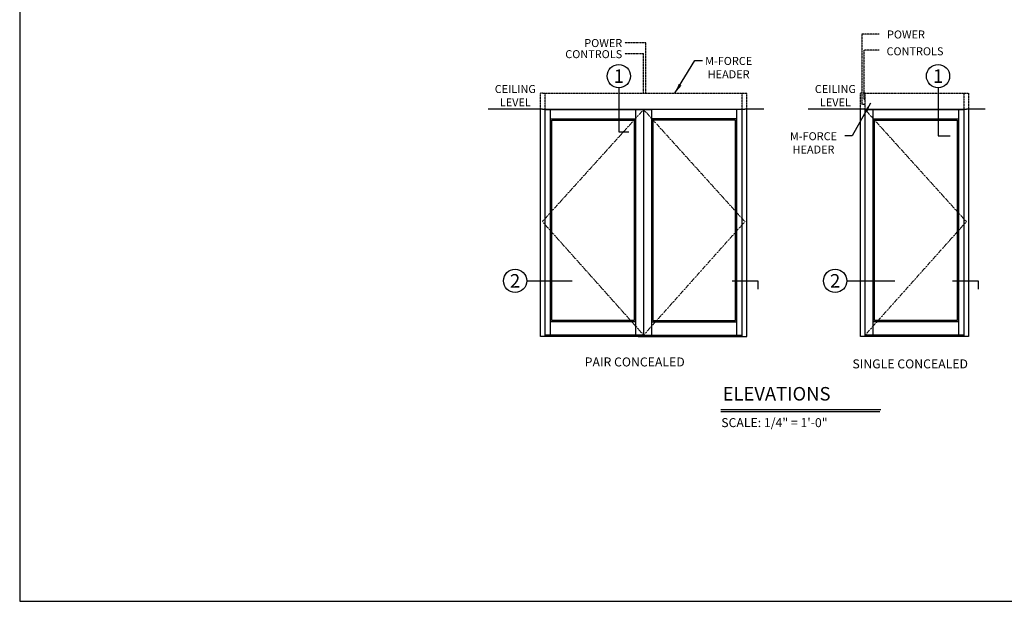
# Model space of a CAD drawing. Extents: x -244 to 453, y 37 to 2420.
# Drawn here: x -244 to 125, y 2020 to 2238 of the extents above; entities that cross this region are included whole.
import ezdxf
from ezdxf.enums import TextEntityAlignment as Align

# ---------------------------------------------------------------- set-up
doc = ezdxf.new("R2010")
doc.units = 0
doc.header["$LTSCALE"] = 0.75
doc.header["$MEASUREMENT"] = 0
doc.linetypes.add('HIDDEN2', pattern=[0.1875, 0.125, -0.0625])
doc.layers.get('0').update_dxf_attribs({"linetype": 'CONTINUOUS'})
for name, color, linetype in [('G-DETL-DIMS', 31, 'CONTINUOUS'), ('G-DETL-FINE', 32, 'CONTINUOUS'), ('G-DETL-HIDN', 32, 'HIDDEN2'), ('G-DETL-TEXT', 31, 'CONTINUOUS'), ('G-DETL-TITL', 30, 'CONTINUOUS')]:
    doc.layers.add(name, color=color, linetype=linetype)
doc.styles.add('ROMAND150', font='ROMAND.SHX', dxfattribs={"height": 0.84375})
doc.styles.get("Standard").update_dxf_attribs({"font": 'romans.shx'})
doc.dimstyles.new('DIM6$7', dxfattribs={"dimscale": 6, "dimtxt": 0.09375, "dimasz": 0.09375, "dimexe": 0.0625, "dimexo": 0.03125, "dimgap": 0.03125, "dimtad": 0, "dimdec": 4, "dimzin": 4, "dimdsep": 46, "dimlunit": 5, "dimtxsty": 'Standard', "dimcen": -0.0625, "dimadec": 0, "dimazin": 0, "dimtfac": 1, "dimtdec": 4, "dimtofl": 0, "dimtmove": 0, "dimatfit": 3, "dimfxl": 0.06, "dimfrac": 2, "dimtolj": 1, "dimtzin": 4, "dimarcsym": 0})

msp = doc.modelspace()

# ---------------------------------------------------------------- linework, layer by layer
msp.add_lwpolyline([(-244.01258, 2019.97285), (453.45254, 2019.97285), (453.45254, 2420.12255), (-244.01258, 2420.12255)], close=True)
at = {"layer": 'G-DETL-FINE'}
for p, q in [((-47.92463, 2204.72746), (-68.24036, 2204.72746)), ((-48.67463, 2119.42746), (-48.67463, 2204.72746)), ((-47.92463, 2204.72746), (28.07537, 2204.72746)), ((-46.92463, 2119.42746), (-46.92463, 2204.72746)), ((-46.92463, 2204.60246), (-6.92463, 2204.60246)), ((-44.92463, 2124.92746), (-44.92463, 2204.60246)), ((-12.92463, 2204.60246), (-12.92463, 2124.92746)), ((-9.92463, 2204.60246), (-9.92463, 2119.42746)), ((27.07537, 2204.60246), (-6.92463, 2204.60246)), ((-6.92463, 2204.60246), (-6.92463, 2124.92746)), ((25.07537, 2124.92746), (25.07537, 2204.60246)), ((27.07537, 2119.42746), (27.07537, 2204.72746)), ((35.1551, 2204.72746), (28.07537, 2204.72746)), ((28.82537, 2119.42746), (28.82537, 2204.72746)), ((73.16034, 2204.72746), (51.84461, 2204.72746)), ((71.41034, 2119.42746), (71.41034, 2204.72746)), ((73.16034, 2204.72746), (111.16034, 2204.72746)), ((73.16034, 2152.02746), (73.16034, 2204.72746)), ((73.16034, 2119.42746), (73.16034, 2204.60246)), ((73.16034, 2204.60246), (110.16034, 2204.60246)), ((76.16034, 2124.92746), (76.16034, 2204.60246)), ((108.16034, 2204.60246), (108.16034, 2124.92746)), ((110.16034, 2204.72746), (110.16034, 2119.42746)), ((118.24007, 2204.72746), (111.16034, 2204.72746)), ((111.91034, 2204.72746), (111.91034, 2119.42746)), ((-44.92463, 2201.10246), (-12.92463, 2201.10246)), ((-44.42463, 2200.60246), (-13.42463, 2200.60246)), ((-44.42463, 2125.42746), (-44.42463, 2200.60246)), ((-13.42463, 2200.60246), (-13.42463, 2125.42746)), ((25.07537, 2201.10246), (-6.92463, 2201.10246)), ((24.57537, 2200.60246), (-6.42463, 2200.60246)), ((-6.42463, 2200.60246), (-6.42463, 2125.42746)), ((24.57537, 2125.42746), (24.57537, 2200.60246)), ((76.16034, 2201.10246), (108.16034, 2201.10246)), ((76.66034, 2200.60246), (107.66034, 2200.60246)), ((76.66034, 2125.42746), (76.66034, 2200.60246)), ((107.66034, 2200.60246), (107.66034, 2125.42746)), ((-44.92463, 2119.92746), (-44.92463, 2124.92746)), ((-12.92463, 2124.92746), (-44.92463, 2124.92746)), ((-13.42463, 2125.42746), (-44.42463, 2125.42746)), ((-12.92463, 2124.92746), (-12.92463, 2119.92746)), ((-6.92463, 2124.92746), (25.07537, 2124.92746)), ((-6.92463, 2124.92746), (-6.92463, 2119.92746)), ((-6.42463, 2125.42746), (24.57537, 2125.42746)), ((25.07537, 2119.92746), (25.07537, 2124.92746)), ((76.16034, 2119.92746), (76.16034, 2124.92746)), ((108.16034, 2124.92746), (76.16034, 2124.92746)), ((107.66034, 2125.42746), (76.66034, 2125.42746)), ((108.16034, 2124.92746), (108.16034, 2119.92746)), ((-7.92463, 2119.42746), (-48.67463, 2119.42746)), ((-9.92463, 2119.92746), (-46.92463, 2119.92746)), ((-11.92463, 2119.42746), (28.82537, 2119.42746)), ((-9.92463, 2119.92746), (27.07537, 2119.92746)), ((111.91034, 2119.42746), (71.41034, 2119.42746)), ((110.16034, 2119.92746), (73.16034, 2119.92746))]:
    msp.add_line(p, q, dxfattribs=at)
at = {"layer": 'G-DETL-HIDN'}
for p, q in [((71.9307, 2232.96577), (71.9307, 2206.69445)), ((78.46973, 2232.96577), (71.9307, 2232.96577)), ((-17.036, 2229.78545), (-9.08992, 2229.78545)), ((-9.08992, 2210.72746), (-9.08992, 2229.78545)), ((-17.036, 2225.61036), (-9.92463, 2225.61036)), ((-9.92463, 2210.72746), (-9.92463, 2225.61036)), ((78.46973, 2226.86292), (72.63997, 2226.86292)), ((72.63997, 2226.86292), (72.63997, 2208.55859)), ((-47.92463, 2210.72746), (-48.67463, 2210.72746)), ((-48.67463, 2204.72746), (-48.67463, 2210.72746)), ((-47.92463, 2210.72746), (28.07537, 2210.72746)), ((-46.92463, 2204.72746), (-46.92463, 2210.72746)), ((27.07537, 2204.72746), (27.07537, 2210.72746)), ((28.07537, 2210.72746), (28.82537, 2210.72746)), ((28.82537, 2204.72746), (28.82537, 2210.72746)), ((73.16034, 2210.72746), (71.41034, 2210.72746)), ((71.41034, 2204.72746), (71.41034, 2210.72746)), ((73.16034, 2210.72746), (111.16034, 2210.72746)), ((73.16034, 2204.72746), (73.16034, 2210.72746)), ((110.16034, 2210.72746), (110.16034, 2204.72746)), ((111.16034, 2210.72746), (111.91034, 2210.72746)), ((111.91034, 2210.72746), (111.91034, 2204.72746)), ((71.9307, 2206.69445), (73.16034, 2206.69445)), ((72.63997, 2208.55859), (73.16034, 2208.55859)), ((-47.92463, 2162.52746), (-9.92463, 2204.60246)), ((28.07537, 2162.52746), (-9.92463, 2204.60246)), ((111.16034, 2162.52746), (73.16034, 2204.60246)), ((-47.92463, 2162.52746), (-9.92463, 2119.92746)), ((28.07537, 2162.52746), (-9.92463, 2119.92746)), ((111.16034, 2162.52746), (73.16034, 2119.92746))]:
    msp.add_line(p, q, dxfattribs=at)
at = {"layer": 'G-DETL-TEXT'}
for p, q in [((-19.23655, 2212.79645), (-19.23655, 2196.18523)), ((100.53451, 2212.79645), (100.53451, 2194.77539)), ((-19.23655, 2196.18523), (-15.44544, 2196.18523)), ((100.53451, 2194.77539), (105.1352, 2194.77539)), ((-53.79052, 2140.29545), (-36.76947, 2140.29545)), ((23.26231, 2140.29545), (32.88946, 2140.29545)), ((32.88946, 2140.29545), (32.88946, 2137.21103)), ((66.29445, 2140.29545), (84.3155, 2140.29545)), ((105.94728, 2140.29545), (115.57443, 2140.29545)), ((115.57443, 2140.29545), (115.57443, 2137.21103))]:
    msp.add_line(p, q, dxfattribs=at)
for centre in [(-19.23655, 2217.15571), (100.53451, 2217.15571), (-58.14978, 2140.29545), (61.93519, 2140.29545)]:
    msp.add_circle(centre, 4.35926, dxfattribs=at)
at = {"layer": 'G-DETL-TITL'}
for p, q in [((19.01219, 2091.25615), (78.73877, 2091.25615)), ((19.01672, 2091.9928), (79.03706, 2091.9928))]:
    msp.add_line(p, q, dxfattribs=at)

# ---------------------------------------------------------------- texts
at = {"layer": 'G-DETL-DIMS'}
for s, p in [('POWER', (81.38235, 2231.29954)), ('CONTROLS', (81.21021, 2224.98167))]:
    msp.add_text(s, height=3, dxfattribs=at).set_placement(p)
for s, p in [('POWER', (-17.96499, 2228.07866)), ('CONTROLS', (-17.96499, 2223.90357))]:
    msp.add_text(s, height=3, dxfattribs=at).set_placement(p, align=Align.RIGHT)
at = {"layer": 'G-DETL-TEXT', "style": 'ROMAND150'}
for s, p in [('1', (-19.23655, 2217.15571)), ('1', (100.53451, 2217.15571)), ('2', (-58.14978, 2140.29545)), ('2', (61.93519, 2140.29545))]:
    msp.add_text(s, height=5.0625, dxfattribs=at).set_placement(p, align=Align.MIDDLE_CENTER)
at = {"layer": 'G-DETL-TEXT', "char_height": 3, "attachment_point": 5}
for s, insert, width in [('\\A1;M-FORCE\\PHEADER', (21.97592, 2220.35429), 16.7442857), ('\\A1;CEILING\\PLEVEL', (-58.06911, 2209.81883), 20.0574272), ('\\A1;CEILING\\PLEVEL', (62.01586, 2209.81883), 20.0574272), ('\\A1;M-FORCE\\PHEADER', (53.806, 2192.09289), 21.3157143)]:
    msp.add_mtext(s, dxfattribs=dict(at, insert=insert, width=width))
at = {"layer": 'G-DETL-TITL'}
for s, p in [('%%UPAIR CONCEALED', (-32.03195, 2108.16121)), ('%%USINGLE CONCEALED', (68.41382, 2107.43398)), ('SCALE: 1/4" = 1\'-0"', (19.20268, 2085.37538))]:
    msp.add_text(s, height=3.375, dxfattribs=at).set_placement(p)
at = {"layer": 'G-DETL-TITL', "insert": (19.7291, 2093.78356), "char_height": 5.0625, "attachment_point": 7, "style": 'ROMAND150'}
msp.add_mtext('ELEVATIONS', dxfattribs=at)

# ---------------------------------------------------------------- leaders
at = {"layer": 'G-DETL-TEXT'}
for points in [[(1.80482, 2210.72746), (9.34227, 2222.96679), (12.15485, 2222.96679)], [(75.22957, 2207.05675), (68.31291, 2194.70539), (65.52725, 2194.70539)]]:
    msp.add_leader(points, dimstyle='DIM6$7', override={"dimscale": 40, "dimgap": 0.03125, "dimtad": 0}, dxfattribs=at)

doc.saveas('drawing.dxf')
